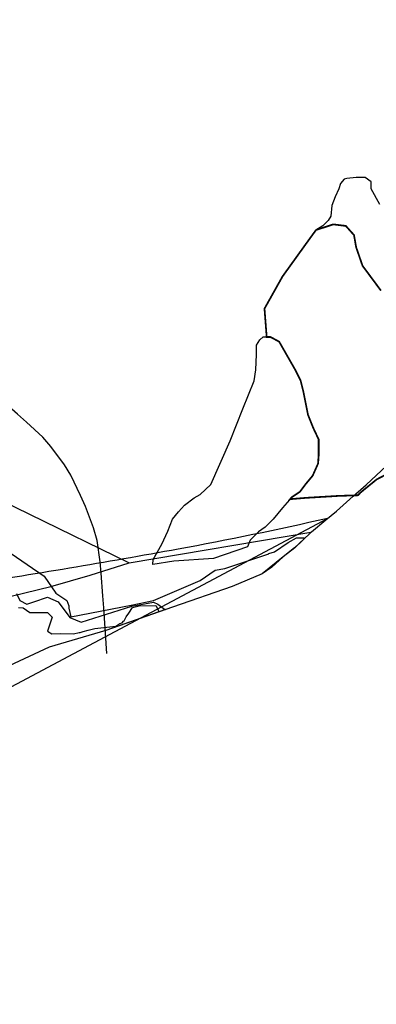
# Model space of a CAD drawing. Units: metres. Extents: x 574079 to 603061, y 4784392 to 4799111.
# Drawn here: x 585347 to 585552, y 4793109 to 4793674 of the extents above; entities that cross this region are included whole.
import ezdxf

# ---------------------------------------------------------------- set-up
doc = ezdxf.new("R2010")
doc.units = ezdxf.units.M
for name, color, linetype in [('C.10a_Residencial', 10, 'Continuous'), ('C.10f_SistemaGeneralComunicaciones', 254, 'Continuous'), ('C.11_L-MEJORA_DE_ECOSISTEMAS', 213, 'Continuous'), ('C.1d_L-VEGETACION DE INTERES', 60, 'Continuous'), ('C.3a_L-PROTECCION', 114, 'AUTONOMIA'), ('C.7a_PASILLOS CONECTIVIDAD', 99, 'Continuous'), ('C.7b_L-PRINCIPALES OBSTACULOS', 102, 'Continuous'), ('C.8_L-AREAS_INUNDABLES-10', 164, 'Continuous'), ('C.8_L-AREAS_INUNDABLES-100', 164, 'Continuous'), ('C.8_L-AREAS_INUNDABLES-500', 164, 'Continuous')]:
    doc.layers.add(name, color=color, linetype=linetype)
doc.linetypes.add('AUTONOMIA', pattern='A,0,-0.55,[205,CARTO500.shx,S=0.375,R=0,X=0,Y=0],-0.55,0', length=1.1)

msp = doc.modelspace()

# ---------------------------------------------------------------- linework, layer by layer
at = {"layer": 'C.10a_Residencial'}
for points in [[(585062.35, 4793678.45), (585071.34, 4793681.1), (585122.42, 4793507.39), (585124.98, 4793499.85), (585128.15, 4793492.55), (585131.91, 4793485.53), (585136.22, 4793478.84), (585141.07, 4793472.52), (585146.42, 4793466.62), (585152.23, 4793461.18), (585158.46, 4793456.23), (585165.08, 4793451.8), (585172.04, 4793447.93), (585283.5, 4793393.45), (585295.65, 4793418.09), (585410.04, 4793362.22)], [(585514.77, 4793379.87), (585522.95, 4793386.88), (585529.15, 4793391.91), (585538.72, 4793400.51), (585546.19, 4793406.86), (585557.79, 4793417.8)], [(585410.04, 4793362.22), (585514.41, 4793379.81), (585514.77, 4793379.87)]]:
    msp.add_lwpolyline(points, dxfattribs=at)
at = {"layer": 'C.10f_SistemaGeneralComunicaciones'}
for points in [[(585514.77, 4793379.87), (585514.45, 4793379.58), (585505.1, 4793370.87), (585498.52, 4793365.59), (585486.4, 4793355.82), (585469.23, 4793348.65), (585434.95, 4793336.7), (585396.8, 4793323.42), (585364.31, 4793313.75), (585341.23, 4793303.04)], [(585342.43, 4793343), (585365.17, 4793348.67), (585387.72, 4793355.08), (585410.04, 4793362.22)]]:
    msp.add_lwpolyline(points, dxfattribs=at)
at = {"layer": 'C.11_L-MEJORA_DE_ECOSISTEMAS', "const_width": 1}
msp.add_lwpolyline([(585561.12, 4793414.75), (585552.12, 4793410.01), (585542.89, 4793402.51), (585541.42, 4793400.93), (585530.55, 4793400.6), (585511.55, 4793399.46), (585502.48, 4793398.7), (585503.5, 4793399.87), (585508.11, 4793402.94), (585511.57, 4793407.56), (585515.42, 4793412.17), (585518.5, 4793419.09), (585518.88, 4793424.48), (585518.88, 4793429.09), (585518.88, 4793432.94), (585515.81, 4793439.48), (585512.73, 4793447.17), (585510.04, 4793460.63), (585508.5, 4793466.78), (585505.42, 4793472.94), (585500.81, 4793481.01), (585496.19, 4793489.09), (585491.19, 4793491.78), (585489.04, 4793491.78), (585487.78, 4793508.05), (585498.12, 4793526.51), (585513.3, 4793547.61), (585517.33, 4793553.15), (585527.24, 4793556.4), (585534.42, 4793555.53), (585539.14, 4793550.28), (585540.37, 4793543.28), (585544.05, 4793532.61), (585550.17, 4793524.39), (585554.56, 4793518.44)], dxfattribs=at)
at = {"layer": 'C.1d_L-VEGETACION DE INTERES'}
msp.add_lwpolyline([(585554.05, 4793567.73), (585549.02, 4793576.79), (585549.02, 4793580.81), (585545.5, 4793583.33), (585540.47, 4793583.33), (585534.94, 4793582.82), (585533.43, 4793582.32), (585531.41, 4793579.81), (585530.41, 4793576.79), (585528.39, 4793572.26), (585526.38, 4793567.23), (585525.88, 4793561.19), (585524.37, 4793558.68), (585521.35, 4793555.66), (585517.33, 4793553.15), (585527.24, 4793556.4), (585534.42, 4793555.53), (585539.14, 4793550.28), (585540.37, 4793543.28), (585544.05, 4793532.61), (585550.17, 4793524.39), (585554.56, 4793518.44)], dxfattribs=at)
msp.add_lwpolyline([(585482.73, 4793472.94), (585483.11, 4793481.78), (585483.11, 4793487.16), (585485.04, 4793490.24), (585486.96, 4793491.78), (585491.19, 4793491.78), (585495.04, 4793489.86), (585496.19, 4793489.09), (585500.81, 4793481.01), (585505.42, 4793472.94), (585508.5, 4793466.78), (585510.04, 4793460.63), (585512.73, 4793447.17), (585515.81, 4793439.48), (585518.88, 4793432.94), (585518.88, 4793429.09), (585518.88, 4793424.48), (585518.5, 4793419.09), (585515.42, 4793412.17), (585511.57, 4793407.56), (585508.11, 4793402.94), (585503.5, 4793399.87), (585498.11, 4793393.71), (585492.73, 4793387.18), (585488.11, 4793382.56), (585484.26, 4793379.87), (585479.65, 4793375.25), (585477.98, 4793371.28), (585458.43, 4793364.58), (585435.71, 4793363.09), (585423.79, 4793361.23), (585423.87, 4793364.1), (585428.87, 4793372.95), (585432.34, 4793380.25), (585435.03, 4793387.18), (585438.49, 4793391.41), (585441.95, 4793395.25), (585447.34, 4793399.48), (585450.8, 4793401.41), (585456.95, 4793407.17), (585468.11, 4793432.17), (585475.42, 4793450.63), (585481.94, 4793466.54)], close=True, dxfattribs=at)
at = {"layer": 'C.3a_L-PROTECCION', "ltscale": 1.5, "flags": 128}
msp.add_lwpolyline([(585397.41, 4793310.12), (585395.61, 4793336.3), (585395.06, 4793343.27), (585394.05, 4793356.22), (585393.53, 4793362.72), (585391.7, 4793374.99), (585389.64, 4793382.3), (585385.17, 4793394.48), (585382.27, 4793400.85), (585376.68, 4793412.57), (585372.95, 4793418.49), (585365.24, 4793428.92), (585360.66, 4793434.2), (585351.23, 4793442.96), (585345.97, 4793447.58), (585338, 4793454.58), (585330.87, 4793460.15), (585319.95, 4793467.16), (585313.71, 4793470.31), (585305.56, 4793473.84), (585294.9, 4793476.95), (585282.1, 4793479.16), (585275.85, 4793479.74), (585262.89, 4793480.75), (585255.91, 4793481.3), (585243.05, 4793481.54), (585236.09, 4793480.79), (585223.29, 4793478.58), (585220.89, 4793478.45), (585208.13, 4793480.91), (585201.75, 4793481.82), (585188.99, 4793484.28), (585182.13, 4793485.6), (585169.36, 4793488.06), (585162.49, 4793489.38), (585149.72, 4793491.85), (585142.85, 4793493.18), (585130.08, 4793495.63), (585123.21, 4793496.95), (585110.44, 4793499.39), (585108.81, 4793514.32), (585108.04, 4793521.28), (585106.63, 4793534.19), (585105.87, 4793541.15), (585103.81, 4793553.97), (585102.4, 4793560.83), (585099.77, 4793573.56), (585098.35, 4793580.42), (585095.72, 4793593.15), (585094.31, 4793600), (585091.75, 4793612.38), (585088.31, 4793618.89), (585082.24, 4793630.38), (585078.97, 4793636.57), (585072.9, 4793648.06), (585069.63, 4793654.25), (585064.44, 4793664.08), (585056.47, 4793676.87), (585051.75, 4793682.51), (585044.76, 4793690.18), (585037.55, 4793696.53), (585027.68, 4793704.98), (585022.36, 4793709.54), (585012.61, 4793717.88), (585006.88, 4793722.19), (584996.18, 4793729.55), (584990.29, 4793733.34), (584979.35, 4793740.36), (584973.46, 4793744.15), (584962.52, 4793751.18), (584956.6, 4793754.9), (584946.41, 4793760.58), (584938.68, 4793763.68), (584926.27, 4793767.48), (584919.93, 4793770.05), (584908.76, 4793776.69), (584902.74, 4793780.26), (584894.07, 4793785.41), (584885.55, 4793790.47), (584882.45, 4793794.5), (584870.73, 4793788.88), (584864.41, 4793785.86), (584852.69, 4793780.24), (584846.38, 4793777.22), (584834.65, 4793771.6), (584828.34, 4793768.58), (584816.62, 4793762.96), (584810.05, 4793760.75), (584807.08, 4793769.61), (584804.91, 4793779.16), (584802.03, 4793791.84), (584800.48, 4793798.66), (584797.83, 4793811.39), (584796.53, 4793818.27), (584794.1, 4793831.04), (584792.8, 4793837.92), (584790.38, 4793850.69), (584788.7, 4793857.48), (584785.19, 4793869.99), (584783.3, 4793876.73), (584779.79, 4793889.25), (584777.9, 4793895.99), (584774.39, 4793908.51), (584772.5, 4793915.25), (584768.99, 4793927.76), (584767.1, 4793934.5), (584763.58, 4793947.02), (584761.54, 4793953.46), (584757.58, 4793965.84), (584755.53, 4793972.49), (584751.8, 4793984.94), (584749.79, 4793991.65), (584746.06, 4794004.1), (584744.05, 4794010.81), (584739.55, 4794022.99), (584737.07, 4794029.53), (584732.47, 4794041.69), (584729.96, 4794048.2), (584724.08, 4794059.77), (584721.5, 4794066.21), (584718.78, 4794078.9), (584717.32, 4794085.73), (584712.85, 4794097.71), (584709.79, 4794104.01), (584704.12, 4794115.71), (584699.31, 4794123.83), (584694.54, 4794129.73), (584693.13, 4794133.69), (584690.8, 4794140.21), (584687, 4794150.86), (584684.65, 4794159.11), (584681.1, 4794171.61), (584679.19, 4794178.34), (584675.82, 4794190.18), (584673.94, 4794197.59), (584675.28, 4794210.51), (584675.99, 4794217.47), (584677.33, 4794230.4), (584678.05, 4794237.36), (584679.38, 4794250.3), (584680.1, 4794257.26), (584681.38, 4794270.19), (584682.01, 4794277.17), (584683.18, 4794290.11), (584683.8, 4794297.08), (584684.97, 4794310.03), (584686.42, 4794316.81), (584691, 4794328.98), (584693.46, 4794335.54), (584698.03, 4794347.7), (584701.57, 4794353.7), (584708.8, 4794364.5), (584712.81, 4794370.24), (584720.32, 4794380.83), (584726.41, 4794388.69), (584733.73, 4794395.54), (584738.82, 4794400.31), (584748.29, 4794409.17), (584753.32, 4794413.98), (584764.09, 4794420.18), (584772.01, 4794422.2), (584780.37, 4794428.69), (584789.77, 4794437.21), (584794.1, 4794442.89), (584795.95, 4794448.23), (584796.23, 4794453.86), (584803.19, 4794458.73), (584809.52, 4794463.55), (584812.87, 4794467.07), (584817.69, 4794472.14), (584826.65, 4794481.56), (584831.47, 4794486.63), (584840.43, 4794496.05), (584845.24, 4794501.13), (584853.96, 4794510.77), (584858.65, 4794515.96), (584866.73, 4794524.89), (584872.96, 4794529.84), (584883.13, 4794537.93), (584888.28, 4794542.59), (584889.49, 4794543.81), (584894.09, 4794553.72), (584896.67, 4794560.54), (584901.26, 4794572.7), (584903.74, 4794579.25), (584906.71, 4794587.12), (584909.99, 4794598.1), (584911.27, 4794610.98), (584911.74, 4794620.11), (584911.36, 4794625.6), (584909.57, 4794630.53), (584909.1, 4794637.36), (584908.48, 4794649.51), (584907.43, 4794657.27), (584905.69, 4794670.15), (584904.75, 4794677.09), (584903.21, 4794689.99), (584902.46, 4794696.95), (584901.37, 4794707.03), (584901.64, 4794716.89), (584901.99, 4794729.88), (584902.17, 4794736.88), (584903.68, 4794749.74), (584904.99, 4794756.62), (584907.73, 4794769.32), (584909.24, 4794776.15), (584912.05, 4794788.84), (584913.56, 4794795.67), (584916.37, 4794808.36), (584917.88, 4794815.19), (584920.69, 4794827.88), (584922.21, 4794834.71), (584925.02, 4794847.4), (584926.04, 4794854.17), (584926.09, 4794857.68), (584924.73, 4794867.07), (584923.73, 4794874), (584921.86, 4794886.87), (584920.86, 4794893.79), (584919.61, 4794901.98), (584914.71, 4794912.54), (584908.43, 4794923.92), (584905.05, 4794930.05), (584902.73, 4794934.26), (584898.24, 4794941.11), (584894.1, 4794947.43), (584887.51, 4794957.49), (584883.54, 4794963.55), (584876.42, 4794974.43), (584888.89, 4794978.09), (584893.77, 4794979.52), (584906.22, 4794983.25), (584912.93, 4794985.25), (584925.39, 4794988.98), (584932.09, 4794990.99), (584944.55, 4794994.71), (584951.25, 4794996.72), (584956.44, 4794998.27), (584949.32, 4795009.15), (584945.48, 4795015), (584938.36, 4795025.88), (584934.53, 4795031.73), (584927.4, 4795042.61), (584923.57, 4795048.47), (584916.45, 4795059.34), (584912.62, 4795065.2), (584905.49, 4795076.07), (584901.66, 4795081.93), (584894.54, 4795092.81), (584890.89, 4795098.77), (584884.45, 4795110.06), (584880.98, 4795116.14), (584874.54, 4795127.43), (584870.88, 4795133.27), (584866.44, 4795140.01), (584858.26, 4795149.57), (584849.7, 4795158.38), (584844.82, 4795163.4), (584835.76, 4795172.73), (584830.9, 4795177.75), (584821.85, 4795187.08), (584816.98, 4795192.11), (584807.94, 4795201.46), (584803.08, 4795206.49), (584794.04, 4795215.83), (584789.17, 4795220.87), (584780.56, 4795229.77), (584774.73, 4795234.67), (584764.79, 4795243.04), (584759.43, 4795247.55), (584749.48, 4795255.92), (584744.27, 4795260.58), (584734.66, 4795269.34), (584729.49, 4795274.06), (584719.89, 4795282.82), (584714.71, 4795287.54), (584705.11, 4795296.3), (584699.94, 4795301.02), (584690.33, 4795309.78), (584685.16, 4795314.49), (584675.56, 4795323.25), (584670.38, 4795327.97), (584661.93, 4795335.68), (584654.75, 4795340.34), (584643.84, 4795347.41), (584637.97, 4795351.22), (584627.07, 4795358.3), (584621.08, 4795361.84), (584609.54, 4795367.78), (584603.08, 4795370.45), (584591.05, 4795375.34), (584584.58, 4795377.98), (584574.95, 4795381.9), (584565.85, 4795384.95), (584562.96, 4795385.92), (584553.2, 4795387.86), (584546.26, 4795388.69), (584535.5, 4795389.26), (584523.45, 4795394.14), (584516.96, 4795396.76), (584504.96, 4795401.63), (584498.31, 4795403.95), (584485.88, 4795407.69), (584479.15, 4795409.59), (584466.63, 4795413.11), (584459.89, 4795415), (584447.38, 4795418.52), (584440.64, 4795420.41), (584428.15, 4795423.54), (584421.32, 4795425.04), (584408.63, 4795427.83), (584401.78, 4795429.23), (584390.81, 4795430.93), (584381.93, 4795431.5), (584368.96, 4795432.26), (584361.97, 4795432.67), (584349.13, 4795433.32), (584342.13, 4795433.34), (584329.13, 4795433.38), (584322.15, 4795433.39), (584309.16, 4795433.24), (584302.16, 4795433.16), (584294.86, 4795432.92), (584284.89, 4795433.35), (584277.25, 4795433.38), (584269.31, 4795432.62), (584262.38, 4795431.69), (584255.48, 4795430.24), (584249.75, 4795428.71), (584242.98, 4795426.91), (584230.42, 4795423.56), (584221.37, 4795421.14), (584222.72, 4795408.21), (584223.07, 4795401.24), (584222.87, 4795398.42), (584221.98, 4795392.55), (584221.04, 4795388.42), (584218.33, 4795382.02), (584211.41, 4795371.02), (584207.51, 4795365.21), (584199.91, 4795354.67), (584195.67, 4795349.1), (584188.56, 4795338.22), (584187.51, 4795336.56), (584182.18, 4795338.42), (584176.55, 4795338.72), (584174.05, 4795338.34), (584177.96, 4795318.73)], dxfattribs=at)
at = {"layer": 'C.7a_PASILLOS CONECTIVIDAD', "ltscale": 0.05, "const_width": 50, "flags": 128}
msp.add_lwpolyline([(584895.65, 4793658.61, -0.039486), (584922.98, 4793644.54, -0.044023), (584945.07, 4793628.02, -0.041465), (584957.27, 4793615.12, -0.026696), (584973.31, 4793592.73, -0.026094), (584986.27, 4793569.87, -0.064423), (584989.78, 4793559.79, -0.056018), (584991.12, 4793545.64, 0.024113), (584992.13, 4793512.73, 0.017856), (584999.31, 4793450.37, 0.07061), (585003.9, 4793435.09, 0.088511), (585010.2, 4793426.06, 0.043044), (585027.43, 4793411.56, 0.031613), (585054.42, 4793395.01, 0.072777), (585067.43, 4793390.39, 0.009085), (585095.43, 4793385.35, 0.005685), (585140.38, 4793378.62, 0.000025), (585170.21, 4793374.51, 0.00002), (585208.63, 4793369.21, 0.000588), (585229.47, 4793366.36)], format="xyb", dxfattribs=at)
at = {"layer": 'C.7b_L-PRINCIPALES OBSTACULOS', "color": 102, "linetype": 'Continuous', "ltscale": 0.02}
for points in [[(584778.17, 4793192.37, 0.000002), (584777.74, 4793198.37, -0.000001), (584776.66, 4793213.41, -0.000001), (584775.85, 4793224.82, 0.000004)], [(584863.22, 4793102.09, -0.006992), (584958.41, 4793145.17, -0.000352), (585033.2, 4793177.7, -0.001624), (585049.43, 4793184.69, -0.001124), (585073.86, 4793195.04, -0.000583), (585121.04, 4793214.85, -0.005904), (585184.3, 4793240.45, -0.006414), (585243.08, 4793262.56, -0.010101), (585275.07, 4793273.41, -0.017361), (585294, 4793278.69, -0.007739), (585301.91, 4793280.47, -0.002902), (585323.09, 4793284.77, -0.010336), (585325.72, 4793285.23, -0.003481), (585333.57, 4793286.39), (585523.84, 4793387.65, -0.011386), (585438.28, 4793370.01, -0.0071), (585313.24, 4793349.02, 0.027067), (585277.27, 4793341.49, 0.023141), (585220.62, 4793323.56, 0.009894), (585096.18, 4793274.91, 0.003079), (585023.83, 4793244.43, 0.002417), (584932.23, 4793204.66, 0.012271)]]:
    msp.add_lwpolyline(points, format="xyb", dxfattribs=at)
at = {"layer": 'C.8_L-AREAS_INUNDABLES-10'}
msp.add_lwpolyline([(585346.6, 4793336.57), (585349.39, 4793336.27), (585353.14, 4793333.73), (585363.36, 4793333.61), (585366.04, 4793331.04), (585363.28, 4793322.98), (585365.71, 4793321.47), (585370.5, 4793321.57), (585378.21, 4793321.41), (585381.4, 4793322.23), (585382.08, 4793322.24), (585383.78, 4793322.82), (585386.51, 4793323.49), (585390.49, 4793324.51), (585402.42, 4793325.8), (585404.82, 4793327.38), (585406.21, 4793327.65), (585406.93, 4793328.77), (585407.17, 4793328.92), (585408.48, 4793331.12), (585409.85, 4793333.22), (585412.11, 4793336.55), (585415.91, 4793337.48), (585425.4, 4793337.67), (585426.51, 4793335.51), (585427.24, 4793334.01), (585427.24, 4793334.01), (585396.8, 4793323.41), (585364.31, 4793313.75), (585341.23, 4793303.04)], dxfattribs=at)
at = {"layer": 'C.8_L-AREAS_INUNDABLES-100'}
msp.add_lwpolyline([(585345.51, 4793344.51), (585347.43, 4793340.55), (585351.39, 4793338.51), (585355.47, 4793339.79), (585363.35, 4793342.49), (585369.48, 4793339.7), (585376.18, 4793330.87), (585382.53, 4793328.07), (585411.57, 4793337.32), (585424.18, 4793339.64), (585426.51, 4793338.51), (585430.49, 4793335.49), (585431.07, 4793335.35), (585431.07, 4793335.35), (585396.8, 4793323.41), (585364.31, 4793313.75), (585341.23, 4793303.04)], dxfattribs=at)
at = {"layer": 'C.8_L-AREAS_INUNDABLES-500'}
msp.add_lwpolyline([(585338.7, 4793369.96), (585361.36, 4793354.6), (585368.14, 4793344.71), (585374.42, 4793340.64), (585375.52, 4793337.52), (585375.47, 4793336.18), (585376.63, 4793331.21), (585411.28, 4793337.8), (585424.08, 4793340.48), (585450.91, 4793352.07), (585459.45, 4793357.95), (585465, 4793359), (585490.2, 4793367.38), (585490.27, 4793367.45), (585493.52, 4793368.48), (585501.31, 4793373.84), (585506.2, 4793376.43), (585510.36, 4793376.59), (585510.8, 4793376.18), (585510.8, 4793376.18), (585505.09, 4793370.87), (585498.52, 4793365.58), (585491.97, 4793359.75), (585486.4, 4793355.83), (585469.22, 4793348.66), (585434.95, 4793336.7), (585396.8, 4793323.41), (585364.31, 4793313.75), (585341.23, 4793303.04)], dxfattribs=at)

doc.saveas('drawing.dxf')
